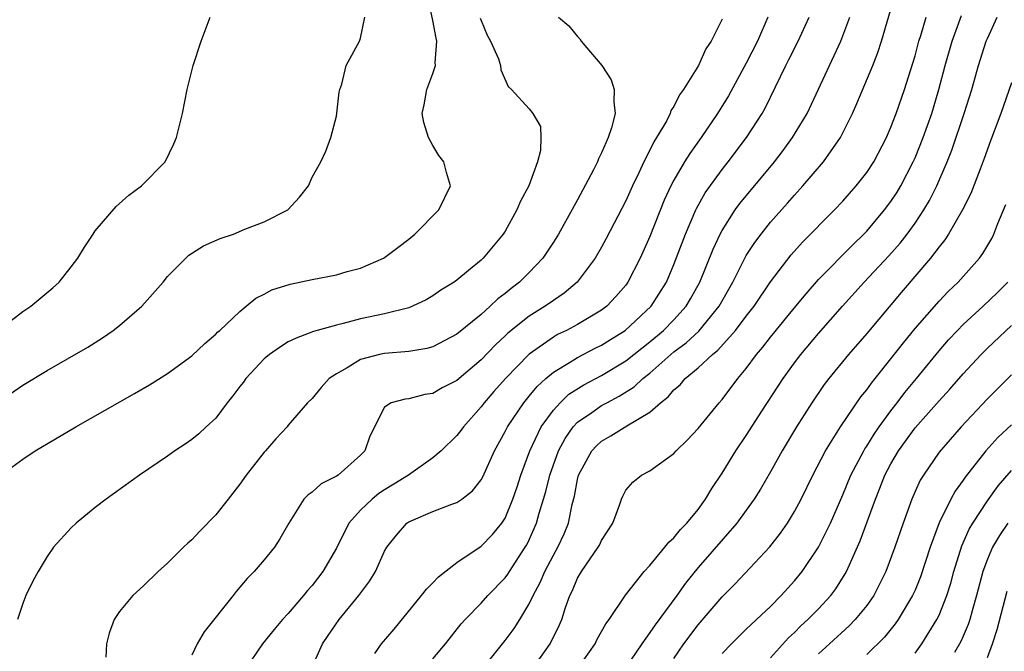
# Model space of a CAD drawing. Units: inches. Extents: x 2565000 to 2568000, y 1521000 to 1524000.
# Drawn here: x 2565899 to 2565980, y 1521084 to 1521137 of the extents above; entities that cross this region are included whole.
import ezdxf

# ---------------------------------------------------------------- set-up
doc = ezdxf.new("R2010")
doc.units = ezdxf.units.IN
doc.header["$MEASUREMENT"] = 0
doc.layers.add('LD25651521_2ft', color=82, linetype='Continuous')

msp = doc.modelspace()

# ---------------------------------------------------------------- linework, layer by layer
at = {"layer": 'LD25651521_2ft'}
for points, elevation in [([(2565897.166, 1521099), (2565899, 1521100.318), (2565900.018, 1521101), (2565903.383, 1521103), (2565908.245, 1521105.755), (2565909.508, 1521106.492), (2565911, 1521107.438), (2565913, 1521108.903), (2565914.078, 1521109.922), (2565915, 1521110.691), (2565915.145, 1521110.856), (2565915.325, 1521111), (2565917, 1521112.582), (2565917.523, 1521113), (2565918.321, 1521113.679), (2565919, 1521114.004), (2565919.63, 1521114.37), (2565921.155, 1521114.845), (2565923, 1521115.235), (2565925, 1521115.625), (2565925.88, 1521115.88), (2565927, 1521116.17), (2565928.908, 1521117), (2565929, 1521117.054), (2565930.107, 1521117.893), (2565931, 1521118.585), (2565931.505, 1521119), (2565933.508, 1521121), (2565934.473, 1521123), (2565934.12, 1521124.12), (2565933.906, 1521125), (2565933.506, 1521125.506), (2565933, 1521126.341), (2565932.652, 1521127), (2565932.254, 1521128.254), (2565932.116, 1521129), (2565932.291, 1521129.71), (2565932.514, 1521131), (2565933, 1521132.324), (2565933.208, 1521133), (2565933.199, 1521133.199), (2565933.335, 1521135), (2565933.269, 1521135.269), (2565933, 1521136.709), (2565932.532, 1521139)], 7976), ([(2565933, 1521083.751), (2565934.048, 1521085), (2565935.357, 1521086.643), (2565935.675, 1521087), (2565937, 1521088.353), (2565937.571, 1521089), (2565939, 1521090.477), (2565939.22, 1521090.78), (2565939.35, 1521091), (2565940.668, 1521093), (2565940.791, 1521093.208), (2565941, 1521093.623), (2565941.61, 1521095), (2565941.83, 1521095.83), (2565942.19, 1521097), (2565942.368, 1521097.632), (2565942.694, 1521099), (2565943.415, 1521101), (2565943.966, 1521102.034), (2565944.652, 1521103), (2565945, 1521103.374), (2565946.184, 1521104.184), (2565947, 1521104.763), (2565947.426, 1521105), (2565948.466, 1521105.534), (2565949.69, 1521106.31), (2565950.414, 1521107), (2565951, 1521107.461), (2565952.746, 1521109), (2565953, 1521109.212), (2565954.024, 1521109.976), (2565955.053, 1521110.947), (2565956.744, 1521113), (2565957.887, 1521115), (2565958.883, 1521117), (2565959, 1521117.21), (2565959.698, 1521118.302), (2565960.224, 1521119), (2565961, 1521119.973), (2565962.429, 1521121.571), (2565963, 1521122.233), (2565963.705, 1521123), (2565965.407, 1521125), (2565966.81, 1521127), (2565967.807, 1521129), (2565968.176, 1521129.824), (2565969.501, 1521133), (2565969.927, 1521134.073), (2565970.223, 1521135), (2565971.286, 1521138.714)], 7990), ([(2565941.333, 1521083), (2565942.739, 1521085), (2565943.485, 1521086.514), (2565943.691, 1521087), (2565944.015, 1521088.015), (2565944.372, 1521089), (2565944.581, 1521089.419), (2565945, 1521090.433), (2565945.331, 1521091), (2565946.05, 1521092.05), (2565946.728, 1521093), (2565946.826, 1521093.174), (2565947, 1521093.578), (2565947.939, 1521095), (2565948.49, 1521096.49), (2565948.656, 1521097), (2565948.755, 1521097.245), (2565949, 1521097.736), (2565949.581, 1521098.419), (2565950.322, 1521099), (2565951, 1521099.349), (2565952.292, 1521100.292), (2565953, 1521100.788), (2565953.179, 1521101), (2565954.111, 1521101.889), (2565955, 1521102.86), (2565956.748, 1521105), (2565957, 1521105.272), (2565958.308, 1521107), (2565959, 1521107.828), (2565959.85, 1521109), (2565960.383, 1521109.617), (2565961, 1521110.438), (2565963.117, 1521113), (2565963.957, 1521114.043), (2565965, 1521115.225), (2565967.858, 1521118.142), (2565968.762, 1521119), (2565969, 1521119.249), (2565970.479, 1521121), (2565971, 1521121.692), (2565971.516, 1521122.484), (2565971.824, 1521123), (2565972.86, 1521125), (2565973, 1521125.314), (2565973.676, 1521127), (2565974.385, 1521129), (2565974.529, 1521129.471), (2565974.981, 1521131), (2565975.499, 1521133), (2565976.071, 1521135), (2565976.865, 1521137.135)], 7994), ([(2565896.905, 1521111), (2565899, 1521112.559), (2565899.649, 1521113), (2565901.479, 1521114.521), (2565901.992, 1521115), (2565903, 1521116.268), (2565903.545, 1521117), (2565904.096, 1521117.904), (2565904.811, 1521119), (2565905, 1521119.264), (2565906.718, 1521121.282), (2565907.777, 1521122.222), (2565908.836, 1521123), (2565910.786, 1521125), (2565911.523, 1521126.477), (2565911.733, 1521127), (2565912.232, 1521129), (2565912.621, 1521131), (2565913.119, 1521133), (2565913.794, 1521135), (2565914.536, 1521137)], 7972), ([(2565897, 1521105.096), (2565899, 1521106.455), (2565901, 1521107.678), (2565904.377, 1521109.624), (2565905.608, 1521110.392), (2565906.495, 1521111), (2565907, 1521111.397), (2565908.852, 1521113), (2565910.618, 1521115), (2565911, 1521115.462), (2565912.503, 1521117), (2565912.767, 1521117.233), (2565913.984, 1521118.015), (2565915.368, 1521118.632), (2565916.462, 1521119), (2565917.392, 1521119.392), (2565919, 1521120.017), (2565920.97, 1521121), (2565921.952, 1521122.048), (2565922.679, 1521123), (2565923, 1521123.718), (2565923.71, 1521125), (2565924.119, 1521125.881), (2565924.533, 1521127), (2565925, 1521128.79), (2565925.23, 1521130.77), (2565925.271, 1521131), (2565925.445, 1521131.445), (2565925.812, 1521133), (2565926.906, 1521135), (2565927, 1521135.265), (2565927.372, 1521137)], 7974), ([(2565936.928, 1521136.928), (2565937, 1521136.728), (2565937.494, 1521135.494), (2565937.797, 1521135), (2565938.456, 1521133.544), (2565938.622, 1521133), (2565938.639, 1521132.639), (2565939.25, 1521131.25), (2565939.524, 1521131), (2565941, 1521129.401), (2565941.298, 1521129), (2565941.93, 1521127.93), (2565941.966, 1521127), (2565941.944, 1521125.944), (2565941.677, 1521125), (2565940.952, 1521123), (2565940.264, 1521121.736), (2565939.974, 1521121), (2565939, 1521119.241), (2565938.845, 1521119), (2565937.999, 1521118.001), (2565937.182, 1521117), (2565937, 1521116.829), (2565935.963, 1521115.963), (2565935, 1521115.181), (2565934.756, 1521115), (2565933.665, 1521114.336), (2565933, 1521113.857), (2565932.458, 1521113.543), (2565931.319, 1521113), (2565931, 1521112.879), (2565929, 1521112.39), (2565927, 1521111.97), (2565925.567, 1521111.567), (2565925, 1521111.448), (2565923.096, 1521110.904), (2565921.656, 1521110.344), (2565921, 1521110.046), (2565920.352, 1521109.648), (2565919.458, 1521109), (2565919, 1521108.632), (2565917.475, 1521107), (2565917.286, 1521106.714), (2565917, 1521106.335), (2565916.421, 1521105.579), (2565915.947, 1521105), (2565915, 1521103.722), (2565914.193, 1521103), (2565913.577, 1521102.423), (2565913, 1521101.936), (2565912.451, 1521101.549), (2565911.607, 1521101), (2565911, 1521100.566), (2565908.667, 1521099), (2565905.901, 1521097), (2565905, 1521096.297), (2565903.418, 1521095), (2565903, 1521094.619), (2565901.531, 1521093), (2565901, 1521092.224), (2565900.26, 1521091), (2565899.821, 1521090.179), (2565899.25, 1521089), (2565899, 1521088.337), (2565898.541, 1521087)], 7978), ([(2565943.434, 1521137), (2565944.27, 1521136.27), (2565945, 1521135.381), (2565945.204, 1521135.204), (2565945.297, 1521135), (2565947.031, 1521133), (2565947.785, 1521131.785), (2565948.039, 1521131), (2565948.026, 1521129.974), (2565948.121, 1521129), (2565947.821, 1521127.821), (2565947.554, 1521127), (2565947.365, 1521126.635), (2565947, 1521125.73), (2565946.756, 1521125.244), (2565946.666, 1521125), (2565946.327, 1521124.327), (2565945, 1521121.843), (2565943.421, 1521119), (2565943, 1521118.328), (2565942.13, 1521117), (2565941, 1521115.812), (2565940.191, 1521115), (2565939.51, 1521114.49), (2565939, 1521114.061), (2565938.39, 1521113.61), (2565937.767, 1521113), (2565937, 1521112.32), (2565935, 1521110.686), (2565933, 1521109.648), (2565932.496, 1521109.504), (2565931, 1521109.256), (2565929, 1521109.095), (2565928.574, 1521109), (2565927, 1521108.579), (2565925.884, 1521107.884), (2565925, 1521107.396), (2565924.4, 1521107), (2565923.732, 1521106.267), (2565923, 1521105.339), (2565922.615, 1521105), (2565921, 1521103.135), (2565920.902, 1521103), (2565919.988, 1521102.012), (2565919.119, 1521101), (2565919, 1521100.885), (2565917.519, 1521099), (2565917, 1521098.25), (2565916.009, 1521097), (2565915, 1521095.691), (2565913.664, 1521094.336), (2565913, 1521093.623), (2565912.665, 1521093.335), (2565912.314, 1521093), (2565911, 1521091.693), (2565910.216, 1521091), (2565909, 1521089.816), (2565908.119, 1521089), (2565907, 1521087.66), (2565906.558, 1521087), (2565906.138, 1521085.862), (2565905.918, 1521085), (2565905.882, 1521083.882)], 7980), ([(2565957, 1521136.842), (2565956.095, 1521135), (2565955.64, 1521134.36), (2565955.042, 1521133), (2565953.803, 1521131), (2565953.46, 1521130.54), (2565953, 1521129.576), (2565952.757, 1521129.243), (2565952.697, 1521129), (2565952.375, 1521128.376), (2565951.56, 1521127), (2565951.339, 1521126.661), (2565951, 1521125.965), (2565950.504, 1521125), (2565950.075, 1521124.075), (2565949.55, 1521123), (2565949, 1521121.768), (2565947.384, 1521118.616), (2565947, 1521117.899), (2565946.476, 1521117), (2565944.984, 1521115), (2565943.903, 1521114.097), (2565943, 1521113.494), (2565942.314, 1521113), (2565941, 1521112.19), (2565939.228, 1521110.772), (2565939, 1521110.544), (2565938.196, 1521109.804), (2565937, 1521108.546), (2565935, 1521106.85), (2565933.768, 1521106.232), (2565933, 1521105.775), (2565932.323, 1521105.677), (2565931, 1521105.335), (2565930.694, 1521105.306), (2565929.554, 1521105), (2565929, 1521104.632), (2565927.78, 1521102.22), (2565927.352, 1521101), (2565927, 1521100.66), (2565925.138, 1521099), (2565925, 1521098.9), (2565923.734, 1521098.266), (2565923, 1521097.574), (2565922.648, 1521097.352), (2565922.312, 1521097), (2565921.046, 1521095), (2565920.308, 1521093.692), (2565919.866, 1521093), (2565919, 1521091.95), (2565918.187, 1521091), (2565917.596, 1521090.404), (2565917, 1521089.684), (2565916.676, 1521089.324), (2565916.435, 1521089), (2565914.022, 1521085.978), (2565913.453, 1521085), (2565913, 1521084.057)], 7982), ([(2565960.797, 1521137), (2565959.921, 1521135), (2565959, 1521133.175), (2565957.527, 1521130.473), (2565956.618, 1521129), (2565955.256, 1521127), (2565954.306, 1521125.694), (2565953.883, 1521125), (2565953, 1521123.475), (2565952.753, 1521123), (2565952.195, 1521121.805), (2565951, 1521118.791), (2565950.208, 1521117), (2565949.182, 1521115), (2565949, 1521114.753), (2565948.186, 1521113.814), (2565947.422, 1521113), (2565947, 1521112.679), (2565945, 1521111.488), (2565944.094, 1521111), (2565943.352, 1521110.648), (2565943, 1521110.445), (2565940.978, 1521109.022), (2565939.028, 1521107), (2565938.072, 1521105.928), (2565937.254, 1521105), (2565937, 1521104.654), (2565935.532, 1521103), (2565935.319, 1521102.681), (2565935, 1521102.274), (2565933.691, 1521101), (2565933, 1521100.427), (2565930.972, 1521099), (2565929.768, 1521098.232), (2565929, 1521097.773), (2565928.533, 1521097.467), (2565927.963, 1521097), (2565927, 1521096.085), (2565926.029, 1521095), (2565925, 1521092.941), (2565923.885, 1521091), (2565923, 1521089.841), (2565922.598, 1521089.402), (2565922.28, 1521089), (2565921, 1521087.503), (2565920.542, 1521087), (2565919.835, 1521086.165), (2565918.883, 1521085), (2565917.503, 1521083)], 7984), ([(2565922.966, 1521083), (2565923.851, 1521085), (2565924.328, 1521085.672), (2565925.231, 1521087), (2565926.869, 1521089), (2565927.77, 1521090.23), (2565928.241, 1521091), (2565929, 1521092.669), (2565929.191, 1521093), (2565929.98, 1521094.02), (2565930.839, 1521095), (2565931, 1521095.112), (2565931.207, 1521095.207), (2565933, 1521095.972), (2565934.579, 1521096.579), (2565935, 1521096.72), (2565935.397, 1521097), (2565936.301, 1521097.699), (2565937, 1521098.603), (2565937.141, 1521098.859), (2565938.117, 1521101), (2565939, 1521102.605), (2565939.187, 1521103), (2565940.538, 1521105), (2565941, 1521105.545), (2565941.646, 1521106.354), (2565942.361, 1521107), (2565943, 1521107.546), (2565944.342, 1521108.342), (2565945, 1521108.764), (2565946.476, 1521109.525), (2565947, 1521109.779), (2565947.742, 1521110.258), (2565948.944, 1521111), (2565951.098, 1521113), (2565952.376, 1521115), (2565953, 1521116.463), (2565953.954, 1521119), (2565954.814, 1521121), (2565954.871, 1521121.129), (2565955.589, 1521122.411), (2565957, 1521124.368), (2565957.504, 1521125), (2565959.021, 1521127), (2565960.312, 1521129), (2565960.561, 1521129.439), (2565962.273, 1521133), (2565962.527, 1521133.473), (2565963.294, 1521135), (2565964.208, 1521137)], 7986), ([(2565928.176, 1521084.176), (2565928.752, 1521085), (2565929.787, 1521086.214), (2565932.062, 1521089), (2565932.473, 1521089.527), (2565933, 1521090.045), (2565933.456, 1521090.544), (2565935, 1521091.741), (2565937, 1521093.098), (2565937.944, 1521094.056), (2565938.726, 1521095), (2565939, 1521095.423), (2565939.648, 1521097), (2565939.987, 1521098.013), (2565940.296, 1521099), (2565941.04, 1521101), (2565941.989, 1521103), (2565943, 1521104.394), (2565943.556, 1521105), (2565944.295, 1521105.705), (2565945.517, 1521106.483), (2565947, 1521107.265), (2565949, 1521108.474), (2565951, 1521110.056), (2565952.13, 1521111), (2565953, 1521111.884), (2565954.022, 1521113), (2565954.384, 1521113.616), (2565955.155, 1521115), (2565956.251, 1521117.749), (2565956.839, 1521119), (2565957, 1521119.302), (2565958.093, 1521121), (2565958.471, 1521121.529), (2565961.34, 1521125), (2565962.062, 1521125.938), (2565962.841, 1521127), (2565964.05, 1521129), (2565966.857, 1521135), (2565967.59, 1521137)], 7988), ([(2565937, 1521082.771), (2565939, 1521085.254), (2565939.74, 1521086.26), (2565940.21, 1521087), (2565941, 1521088.303), (2565941.317, 1521089), (2565941.908, 1521090.091), (2565942.284, 1521091), (2565943, 1521092.359), (2565943.368, 1521093), (2565943.894, 1521094.107), (2565944.247, 1521095), (2565944.562, 1521096.562), (2565944.746, 1521097.255), (2565945, 1521098.62), (2565945.097, 1521099), (2565946.186, 1521101), (2565946.569, 1521101.431), (2565947, 1521101.82), (2565947.761, 1521102.239), (2565949.091, 1521103.09), (2565951, 1521104.216), (2565951.888, 1521105), (2565952.522, 1521105.478), (2565953, 1521106.064), (2565953.517, 1521106.484), (2565953.939, 1521107), (2565955, 1521107.887), (2565956.193, 1521109), (2565956.65, 1521109.35), (2565958.107, 1521111), (2565959, 1521112.182), (2565959.645, 1521113), (2565961, 1521115.033), (2565962.726, 1521117.274), (2565963.678, 1521118.322), (2565966.323, 1521121), (2565967, 1521121.724), (2565968.127, 1521123), (2565969, 1521124.118), (2565969.574, 1521125), (2565970.621, 1521127), (2565971, 1521127.867), (2565971.434, 1521129), (2565972.138, 1521131), (2565972.82, 1521133.181), (2565973, 1521133.803), (2565973.315, 1521135), (2565973.483, 1521135.483), (2565973.935, 1521137)], 7992), ([(2565945.068, 1521083), (2565946.459, 1521085), (2565946.633, 1521085.367), (2565947.352, 1521086.648), (2565947.622, 1521087), (2565948.97, 1521089.03), (2565950.531, 1521091), (2565951, 1521091.501), (2565952.258, 1521093), (2565952.572, 1521093.428), (2565953, 1521093.784), (2565953.534, 1521094.466), (2565954.06, 1521095), (2565955, 1521096.15), (2565955.627, 1521097), (2565956.133, 1521097.867), (2565957, 1521099.152), (2565958.138, 1521101), (2565959, 1521102.272), (2565960.298, 1521104.298), (2565962.064, 1521107), (2565963, 1521108.303), (2565963.529, 1521109), (2565965, 1521110.741), (2565966.983, 1521113.018), (2565968.787, 1521115), (2565970.823, 1521117.177), (2565971.761, 1521118.239), (2565972.349, 1521119), (2565973, 1521119.894), (2565973.743, 1521121), (2565974.211, 1521121.789), (2565974.805, 1521123), (2565975.669, 1521125), (2565976.052, 1521125.948), (2565977.082, 1521129), (2565977.702, 1521131), (2565978.278, 1521133), (2565978.908, 1521135), (2565979, 1521135.23), (2565979.808, 1521137)], 7996), ([(2565981, 1521131.548), (2565980.115, 1521129), (2565979.264, 1521126.736), (2565978.74, 1521125.261), (2565978.394, 1521124.394), (2565977.628, 1521122.372), (2565976.948, 1521121), (2565975.791, 1521119), (2565975.481, 1521118.519), (2565975, 1521117.943), (2565974.286, 1521117), (2565971.857, 1521114.143), (2565969, 1521110.741), (2565967.476, 1521109), (2565965.837, 1521107), (2565965.477, 1521106.523), (2565964.429, 1521105), (2565963.156, 1521103), (2565961.971, 1521101), (2565961, 1521099.264), (2565960.168, 1521097.832), (2565959.647, 1521097), (2565959, 1521096.082), (2565958.226, 1521095), (2565955, 1521091.318), (2565953.964, 1521090.036), (2565953.23, 1521089), (2565951.43, 1521086.57), (2565951, 1521085.922), (2565950.334, 1521085), (2565948.983, 1521083)], 7998), ([(2565953, 1521083.779), (2565953.819, 1521085), (2565955, 1521086.576), (2565957, 1521088.881), (2565958.062, 1521089.938), (2565960.95, 1521093.05), (2565961.833, 1521094.167), (2565962.411, 1521095), (2565963, 1521095.959), (2565963.548, 1521097), (2565964.524, 1521099), (2565965.576, 1521101), (2565966.828, 1521103), (2565968.518, 1521105.482), (2565969, 1521106.075), (2565969.376, 1521106.624), (2565969.691, 1521107), (2565971, 1521108.648), (2565972.031, 1521109.969), (2565973, 1521111.146), (2565975, 1521113.436), (2565975.762, 1521114.238), (2565976.567, 1521115), (2565978.344, 1521117), (2565978.623, 1521117.377), (2565979.361, 1521118.639), (2565979.539, 1521119), (2565979.874, 1521119.874), (2565980.542, 1521121.458)], 8000), ([(2565957, 1521084.195), (2565957.765, 1521085), (2565959, 1521086.197), (2565959.398, 1521086.602), (2565959.848, 1521087), (2565961, 1521088.101), (2565961.9, 1521089), (2565963, 1521090.207), (2565963.647, 1521091), (2565965, 1521093), (2565965.977, 1521095), (2565967, 1521097.352), (2565967.68, 1521099), (2565968.74, 1521101), (2565968.833, 1521101.167), (2565969, 1521101.402), (2565969.602, 1521102.398), (2565970.022, 1521103), (2565971, 1521104.329), (2565971.531, 1521105), (2565972.158, 1521105.842), (2565973.136, 1521107), (2565975, 1521109.303), (2565975.788, 1521110.212), (2565976.522, 1521111), (2565977, 1521111.485), (2565978.66, 1521113), (2565979.856, 1521114.144), (2565980.692, 1521115)], 8002), ([(2565961, 1521083.835), (2565962.513, 1521085.487), (2565963, 1521085.932), (2565963.53, 1521086.47), (2565964.118, 1521087), (2565965, 1521087.903), (2565966.016, 1521089), (2565966.439, 1521089.561), (2565967.21, 1521090.79), (2565967.319, 1521091), (2565967.551, 1521091.551), (2565968.453, 1521093.547), (2565969.709, 1521097), (2565970.092, 1521097.908), (2565970.508, 1521099), (2565971, 1521099.935), (2565971.618, 1521101), (2565973, 1521102.922), (2565975, 1521105.166), (2565975.886, 1521106.114), (2565977, 1521107.409), (2565978.477, 1521109), (2565979, 1521109.524), (2565981, 1521111.399)], 8004), ([(2565981, 1521107.319), (2565979, 1521105.335), (2565976.821, 1521103), (2565975, 1521100.909), (2565973.696, 1521099), (2565973.433, 1521098.567), (2565973, 1521097.618), (2565972.731, 1521097), (2565972.007, 1521095), (2565971.327, 1521093), (2565970.58, 1521091), (2565969.588, 1521089), (2565969, 1521088.171), (2565968.047, 1521087), (2565967.53, 1521086.47), (2565965.913, 1521085), (2565965, 1521084.148)], 8006), ([(2565981, 1521103.157), (2565979.881, 1521102.119), (2565978.88, 1521101), (2565977.166, 1521098.834), (2565977, 1521098.569), (2565976.335, 1521097.665), (2565975.976, 1521097), (2565975, 1521095.028), (2565974.25, 1521093), (2565973.455, 1521090.545), (2565973, 1521089.447), (2565972.801, 1521089), (2565971.602, 1521087), (2565971.358, 1521086.642), (2565970.457, 1521085.543), (2565969, 1521084.097)], 8008), ([(2565973, 1521084.202), (2565973.558, 1521085), (2565974.815, 1521087), (2565975, 1521087.378), (2565975.649, 1521089), (2565975.973, 1521090.027), (2565976.225, 1521091), (2565976.887, 1521093.113), (2565977.504, 1521094.496), (2565977.8, 1521095), (2565979, 1521096.848), (2565979.9, 1521098.1), (2565981, 1521099.368)], 8010), ([(2565980.689, 1521095), (2565980.014, 1521093.986), (2565979.433, 1521093), (2565979, 1521092.018), (2565978.621, 1521091), (2565978.11, 1521089), (2565977.74, 1521087.739), (2565977.549, 1521087), (2565977.419, 1521086.581), (2565977, 1521085.625), (2565976.806, 1521085.195), (2565976.283, 1521084.282)], 8012), ([(2565979, 1521083.863), (2565979.421, 1521085), (2565979.82, 1521086.18), (2565980.653, 1521089.347)], 8014)]:
    msp.add_lwpolyline(points, dxfattribs=dict(at, elevation=elevation))

doc.saveas('drawing.dxf')
